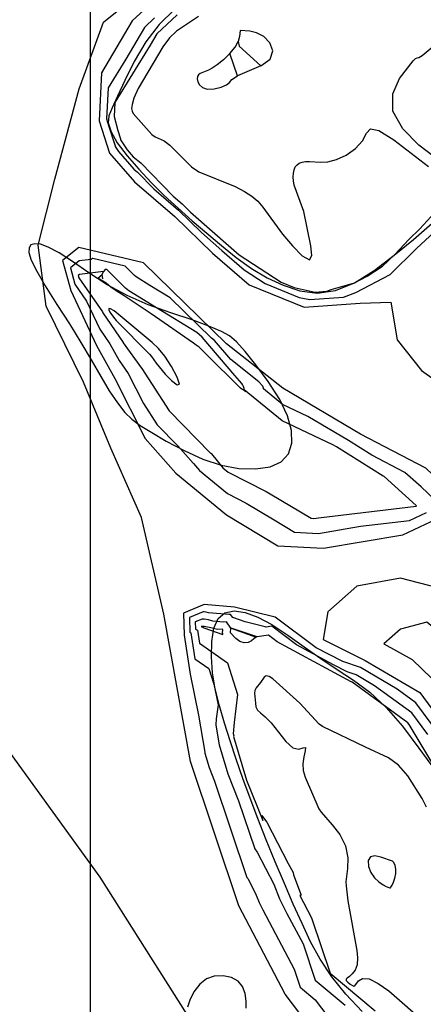
# Model space of a CAD drawing. Extents: x 792347 to 798090, y 7595979 to 7601082.
# Drawn here: x 794480 to 794596, y 7598109 to 7598394 of the extents above; entities that cross this region are included whole.
import ezdxf

# ---------------------------------------------------------------- set-up
doc = ezdxf.new("R2010")
doc.units = 0
for name, color, linetype in [('MALHA_COORDS_UTM', 7, 'CONTINUOUS'), ('TERRENO NATURAL', 2, 'CONTINUOUS'), ('TOP-RIO', 150, 'CONTINUOUS')]:
    doc.layers.add(name, color=color, linetype=linetype)

msp = doc.modelspace()

# ---------------------------------------------------------------- linework, layer by layer
at = {"layer": 'MALHA_COORDS_UTM', "flags": 128}
msp.add_lwpolyline([(794499.9999989879, 7600209.407059252), (794499.9999992785, 7596303.778541125)], dxfattribs=at)
at = {"layer": 'TERRENO NATURAL', "color": 34, "linetype": 'Continuous', "lineweight": -3}
for points, elevation in [([(794573.6424922439, 7598089.006226029), (794556.4519728738, 7598111.756173402), (794542.9783116113, 7598137.291824445), (794529.0400526625, 7598179.077431908), (794521.3465921144, 7598221.63974326), (794514.8167327638, 7598249.605328369), (794505.9547784425, 7598269.647330507), (794498.0256642986, 7598288.75714857), (794487.2980405679, 7598310.663524097), (794484.9659455973, 7598328.375063429), (794489.793155727, 7598347.39060391), (794496.8166836395, 7598373.593488047), (794503.8402224974, 7598392.777747091), (794523.9743431433, 7598409.154547711)], 60), ([(794549.354027, 7598380.17332), (794552.068963, 7598382.157777), (794552.8490630001, 7598384.505417999), (794552.019812, 7598386.844158), (794550.2485600001, 7598388.714369999), (794548.151722, 7598389.782916999), (794546.1419800001, 7598390.222638001), (794543.365192, 7598390.378113001), (794543.225541, 7598388.634329), (794542.855921, 7598387.249657), (794543.1107054921, 7598385.848050408), (794549.354027, 7598380.17332), (794542.629383, 7598377.294034), (794540.4323890001, 7598383.744777001), (794541.9698109999, 7598385.57653), (794542.855921, 7598387.249657)], 65), ([(794540.4323890001, 7598383.744777001), (794538.545972, 7598381.973782001), (794536.722161, 7598380.505317999), (794535.281997, 7598379.5152), (794534.184282, 7598378.915425), (794531.856559, 7598378.007282001), (794531.353259, 7598377.640015), (794531.045225, 7598377.111191001), (794530.9616899999, 7598376.424657001), (794531.12984, 7598375.602508999), (794531.593774, 7598374.701406), (794532.465246, 7598373.916241), (794533.872921, 7598373.47647), (794535.829341, 7598373.543028999), (794537.882555, 7598374.002784), (794539.464484, 7598374.674083), (794540.2636310001, 7598375.417989), (794540.994802, 7598376.266426), (794542.629383, 7598377.294034)], 65), ([(794705.1960300667, 7598102.786302653), (794684.1721282888, 7598119.593685957), (794662.2138320925, 7598137.334820348), (794639.3211305323, 7598160.678414092), (794627.6411838839, 7598174.68457034), (794615.0268428172, 7598197.094418239), (794603.3223128908, 7598223.584773271), (794600.5573617772, 7598229.289083231), (794589.7981606836, 7598232.109811476), (794577.1838196169, 7598229.775449482), (794568.7742589058, 7598222.305498435), (794567.3726618055, 7598214.368677086), (794579.5198111357, 7598208.299342188), (794595.4045381396, 7598198.96190469), (794608.4860709428, 7598181.22077554), (794620.1660175913, 7598163.946516693), (794636.9851390135, 7598147.139128149), (794653.8042713812, 7598130.798615147), (794665.4842070842, 7598119.126815654), (794680.9017423517, 7598100.451940658)], 60)]:
    msp.add_lwpolyline(points, dxfattribs=dict(at, elevation=elevation))
at = {"layer": 'TERRENO NATURAL', "color": 33, "linetype": 'Continuous', "lineweight": -3}
for points, elevation in [([(794524.5818872282, 7598404.72519413), (794512.1357325597, 7598393.215902797), (794503.2540765908, 7598378.138999742), (794502.5608412842, 7598364.329862627), (794505.6274465132, 7598354.990564629), (794512.7828331748, 7598346.672754724), (794524.4953203778, 7598336.615638983), (794535.4038380693, 7598326.009355932), (794546.01753155, 7598316.876164693), (794561.9380608257, 7598310.394548147), (794578.1534252577, 7598311.573020548), (794586.998162528, 7598311.867639958), (794588.7671187385, 7598300.966737497), (794595.8429107438, 7598292.128165668), (794606.1617690683, 7598284.762690891)], 61), ([(794525.1430819577, 7598394.966181775), (794519.2348833854, 7598389.406530641), (794517.3524440672, 7598386.211028), (794507.098508573, 7598369.604380613), (794506.893312484, 7598365.516907136), (794507.9578797389, 7598361.510023985), (794508.7375949055, 7598359.135413707), (794508.77090961, 7598358.807316655), (794510.6833702025, 7598355.932363911), (794512.4278474104, 7598353.904488901), (794514.6450520249, 7598352.199450941), (794523.9754230117, 7598342.535362788), (794526.583761592, 7598340.295670865), (794529.0130583807, 7598337.933680898), (794540.821244495, 7598327.552902707), (794543.1287136207, 7598325.567302044), (794555.2078400147, 7598317.663485), (794558.9711173523, 7598316.131367553), (794565.0946849659, 7598314.792234686), (794568.4986687927, 7598315.039623575), (794569.7088301628, 7598315.523634732), (794576.4529939418, 7598317.426621962), (794580.1263627282, 7598319.345453884), (794584.6095691947, 7598322.231252154), (794588.0873283938, 7598325.604367903), (794592.1545193329, 7598330.033430625), (794595.4052335311, 7598333.062878998), (794602.8099054014, 7598341.121490654)], 63), ([(794518.6394072587, 7598394.091042286), (794515.6853079726, 7598391.311216719), (794510.303260329, 7598382.175013871), (794505.176292582, 7598373.871690177), (794504.7270768841, 7598364.923384882), (794505.2593605116, 7598362.919943307), (794507.1825207093, 7598357.062989168), (794507.1991780616, 7598356.898940641), (794508.1554083579, 7598355.46146427), (794512.6053402926, 7598350.288621812), (794513.7139425998, 7598349.436102832), (794518.3791280932, 7598344.604058756), (794525.5395409849, 7598338.455654925), (794532.208448225, 7598331.971518415), (794538.1125412821, 7598326.781129319), (794544.5731225854, 7598321.221733369), (794550.6126857824, 7598317.269824847), (794560.4545890889, 7598313.26295785), (794563.5163728958, 7598312.593391417), (794573.3260470252, 7598313.306322061), (794576.8135162051, 7598314.701155868), (794586.757572575, 7598319.895562937), (794594.4416201136, 7598327.34840262), (794604.4986873231, 7598336.720917102)], 62), ([(794531.3067930001, 7598394.485042), (794524.9767359999, 7598390.181842), (794522.9737270001, 7598388.274278), (794520.9755010001, 7598385.647189999), (794513.89891, 7598373.636733999), (794512.643528, 7598370.832049001), (794512.097738, 7598369.016503999), (794511.993018, 7598367.865676), (794512.113118, 7598367.07373), (794512.450868, 7598366.409172), (794517.83765, 7598360.345797), (794518.822391, 7598359.643687), (794521.382321, 7598358.479969), (794523.040173, 7598357.289288), (794529.265021, 7598350.957806), (794531.439946, 7598349.588511), (794541.9639140001, 7598345.30068), (794544.5979520001, 7598343.890161), (794546.7266170001, 7598342.515655001), (794548.458313, 7598341.056678), (794549.988885, 7598339.338724), (794555.607212, 7598331.538914), (794558.494664, 7598328.123002999), (794561.3617189999, 7598325.285153), (794563.422442, 7598324.125103999), (794564.124984, 7598325.359134), (794563.8538439999, 7598328.169663001), (794561.7982, 7598338.095889), (794559.046062, 7598345.695084), (794558.8196800001, 7598346.945315), (794558.764085, 7598348.053044001), (794558.8276859999, 7598349.119031), (794559.015585, 7598350.108206), (794559.347056, 7598350.951545), (794559.837576, 7598351.596437), (794560.4874359999, 7598352.055938001), (794561.293129, 7598352.359521001), (794562.26138, 7598352.532555), (794563.439851, 7598352.584003), (794566.653446, 7598352.393553), (794568.770913, 7598352.473205999), (794571.263286, 7598353.074377), (794574.064258, 7598354.416503999), (794576.744496, 7598356.330019999), (794578.783911, 7598358.548105001), (794579.945934, 7598360.698899001), (794581.128082, 7598361.990378), (794583.511389, 7598361.525474001), (794587.840643, 7598358.794853), (794597.899878, 7598351.090553)], 64), ([(794599.4725329999, 7598353.885788999), (794595.102729, 7598357.308362), (794590.497211, 7598361.944046001), (794587.543968, 7598367.106101), (794587.553676, 7598372.141597), (794589.527753, 7598376.532838001), (794593.399204, 7598381.614686), (794594.1474520001, 7598382.343545), (794594.5618149999, 7598382.504657), (794595.068285, 7598382.613644999), (794596.0897359999, 7598383.160069999), (794604.739021, 7598390.456886999)], 64), ([(794604.7341986293, 7598256.649492106), (794597.1295815664, 7598263.878102185), (794578.2107898883, 7598273.701601964), (794555.7678988334, 7598287.046725038), (794539.4458061983, 7598299.835804813), (794515.4410998668, 7598323.232331104), (794496.7114549507, 7598327.677517281), (794492.0290519306, 7598323.934200951), (794494.3702534407, 7598315.277790453), (794501.8621114071, 7598299.368703912), (794507.1725591708, 7598289.826962506), (794515.8900456885, 7598272.404157114), (794524.7930122728, 7598262.395314809), (794539.4458061983, 7598250.347626103), (794554.284069245, 7598241.45087564), (794567.4530445276, 7598240.709479332), (794590.4523648373, 7598244.601808642), (794600.2827098644, 7598249.235534261), (794604.7341986293, 7598256.649492106)], 61), ([(794599.5726757062, 7598254.835983708), (794595.7347717361, 7598258.484124185), (794591.0692168678, 7598262.658263288), (794581.5050492394, 7598267.624415471), (794574.7110809166, 7598271.869937222), (794562.9736330285, 7598278.8493271), (794555.6400563233, 7598282.291737814), (794550.1542719167, 7598286.806313019), (794550.1506139167, 7598286.99675402), (794550.0557044167, 7598287.278968019), (794549.9340084167, 7598287.534941519), (794549.8036564167, 7598287.716507519), (794548.8018309167, 7598288.85114952), (794540.6407845991, 7598295.245689407), (794535.9440080991, 7598300.795915406), (794535.1382330991, 7598301.466734406), (794523.1358799334, 7598313.164997552), (794517.2890249334, 7598316.717071552), (794513.3085389333, 7598319.168453052), (794512.8232289334, 7598319.578078052), (794510.1225364334, 7598322.251431553), (794500.7577139754, 7598324.47402464), (794500.5337654754, 7598324.481096141), (794500.2590094754, 7598324.22276564), (794496.8280986737, 7598323.773784204), (794494.2964480398, 7598321.749872738), (794495.5622733567, 7598317.069582079), (794498.9614536765, 7598312.159569516), (794502.7689121314, 7598304.074367376), (794505.6801043223, 7598299.807452911), (794508.3790705203, 7598294.9579866), (794511.0301767607, 7598291.28565205), (794515.4147011443, 7598282.522723089), (794519.3697697055, 7598276.41320791), (794525.3598048855, 7598270.316306861), (794529.8112881777, 7598265.311885708), (794529.8941522925, 7598265.247810883), (794529.930302215, 7598265.18338141), (794531.5881165594, 7598263.181895744), (794539.7029870843, 7598256.509759735), (794545.1560468054, 7598253.755606763), (794553.1783874604, 7598248.945558396), (794559.1208194005, 7598245.408550601), (794566.0812353118, 7598245.016688171), (794578.2374457683, 7598247.073965239), (794592.3649088774, 7598248.755749579), (794597.3260949432, 7598251.094301777)], 62), ([(794544.540645, 7598286.565900999), (794544.533329, 7598286.946783001), (794544.34351, 7598287.511211), (794544.1001180001, 7598288.023158), (794543.839414, 7598288.38629), (794541.8357630001, 7598290.655574), (794532.44221, 7598301.756026), (794530.8306600001, 7598303.097664), (794519.13695, 7598310.201811999), (794511.1759779999, 7598315.104575), (794510.205358, 7598315.923825), (794504.8039729999, 7598321.270532001), (794504.356076, 7598321.284675), (794503.8065640001, 7598320.768014)], 63), ([(794594.4111527832, 7598253.022475309), (794594.3399619057, 7598253.090146184), (794585.0088521693, 7598261.438424392), (794584.7993085905, 7598261.547228978), (794571.2113719449, 7598270.038272481), (794570.1793672235, 7598270.651929162), (794555.5122138131, 7598277.53675059), (794544.540645, 7598286.565900999), (794545.007796445, 7598285.936539412), (794544.284935, 7598286.536226), (794543.879321, 7598286.751947), (794543.48533, 7598287.038886), (794533.444849, 7598296.942714999), (794531.533463, 7598298.826564), (794530.632698, 7598299.410436999), (794530.290848, 7598299.679557), (794529.924782, 7598300.013894999), (794517.639513, 7598308.503572), (794509.812259, 7598313.731303), (794507.508388, 7598315.110978999), (794506.0448800001, 7598316.133577), (794504.591045, 7598317.366552001), (794502.2024886087, 7598318.806558758), (794503.430854, 7598319.839363), (794503.8065640001, 7598320.768014), (794496.9447423967, 7598319.870051128), (794496.563844149, 7598319.565544526), (794496.7542932729, 7598318.861373703), (794503.5526539121, 7598309.041348579), (794503.6757128558, 7598308.78003084), (794509.4980972374, 7598300.246201908), (794509.5855818698, 7598300.089010693), (794514.8877943507, 7598292.744341594), (794514.9393566002, 7598292.641289065), (794522.8494937225, 7598280.422258707), (794534.8295640826, 7598268.228456607), (794534.880601, 7598268.243672), (794534.986717, 7598268.164442999), (794535.037385, 7598268.113050999), (794535.0675921573, 7598267.971448013), (794538.3832208461, 7598263.968476679), (794539.9601679703, 7598262.671893368), (794550.8662874125, 7598257.163587423), (794552.0727056758, 7598256.440241152), (794563.9575695562, 7598249.366225562), (794564.7094260961, 7598249.32389701), (794566.0225266992, 7598249.546121836), (794594.2774529177, 7598252.909690516), (794594.369480022, 7598252.953069294), (794594.4111527832, 7598253.022475309)], 63), ([(794519.045297, 7598294.256281), (794521.722266, 7598291.011628), (794523.545666, 7598289.201391), (794525.119822, 7598288.002739), (794525.797346, 7598288.179208), (794525.139055, 7598290.186914), (794523.53859, 7598293.252288001), (794521.5978, 7598296.294341001), (794519.776595, 7598298.505131), (794517.967153, 7598300.168911999), (794506.958396, 7598309.323899001), (794505.8613229999, 7598309.958016001), (794505.346419, 7598310.038219), (794505.356241, 7598309.667119), (794505.717566, 7598309.009763001), (794506.768896, 7598307.485446), (794507.551598, 7598306.539097999), (794517.1782409999, 7598296.865588), (794517.720017, 7598296.140328), (794519.045297, 7598294.256281)], 64), ([(794674.1840478025, 7598102.681340629), (794664.2741520404, 7598114.684949596), (794664.1582445921, 7598116.311004159), (794662.3282485631, 7598118.511587741), (794662.4658165631, 7598118.997361741), (794662.3540350632, 7598119.341237491), (794653.5940832859, 7598128.095087111), (794653.1542155358, 7598128.185014611), (794649.7245967897, 7598129.867663992), (794638.1276688124, 7598141.134580039), (794633.3829366984, 7598147.422277988), (794621.9173249754, 7598158.879891397), (794615.8395523417, 7598164.281850785), (794608.0010615882, 7598175.874722081), (794603.0728599842, 7598184.057296327), (794594.2308490168, 7598196.048800753), (794588.8522128768, 7598199.971613426), (794578.2210469537, 7598206.220877094), (794573.1118393114, 7598207.929998793), (794565.3303780708, 7598211.904415477), (794553.4852549981, 7598220.803660583), (794541.7978107784, 7598223.718593039), (794532.9416137163, 7598224.494914346), (794527.0419115638, 7598221.924604215)], 61), ([(794527.0419115638, 7598221.924604215), (794527.1796698619, 7598215.592236486), (794528.9705058464, 7598204.304108863), (794531.3123531328, 7598192.46534125), (794533.1227291998, 7598181.723500867), (794533.1839444167, 7598181.487975765), (794534.4349935189, 7598177.275026643), (794535.9946784417, 7598173.383470272), (794545.2868510742, 7598145.52639863), (794545.6569470568, 7598145.084598523), (794548.0377898742, 7598140.429341175), (794548.8656204871, 7598138.305218774), (794549.9466516738, 7598136.213052571), (794559.0095160453, 7598119.036864337), (794560.7861035286, 7598113.788966871), (794565.1320322145, 7598110.167863125), (794576.6276866241, 7598094.954504692)], 61), ([(794597.6596490255, 7598186.893817115), (794593.0571598939, 7598193.135696818), (794582.299887614, 7598200.981322162), (794576.9222827718, 7598204.142411999), (794574.3378719973, 7598205.00694381), (794570.4017445819, 7598207.017338771), (794559.6939261368, 7598212.789931781), (794552.5278957257, 7598218.173772934), (794550.8892239444, 7598217.93893392), (794550.6194037469, 7598217.98501116), (794544.8451617633, 7598219.425148547), (794541.2300546917, 7598220.652351425), (794540.6171357527, 7598221.597236798), (794540.1364271856, 7598221.546898693), (794534.2322958108, 7598222.064446231), (794533.5895588108, 7598222.239284564), (794532.9438508109, 7598222.36531823), (794532.6473754775, 7598222.37380123), (794528.7142407092, 7598220.660261143)], 62), ([(794528.7142407092, 7598220.660261143), (794528.8060795746, 7598216.438682658), (794529.093970908, 7598216.289207658), (794530.2878615643, 7598208.763789242), (794534.3687156832, 7598205.958921363), (794535.8097433837, 7598201.379513315), (794536.9874770913, 7598195.425702511), (794536.4926241111, 7598191.412849808), (794536.3067364068, 7598189.701811387), (794537.2054057372, 7598184.369569827), (794537.327836171, 7598183.898519621), (794539.8299343754, 7598175.472621377), (794542.9493042208, 7598167.689508636), (794547.5953905372, 7598153.760972816), (794548.3355825021, 7598152.877372599), (794553.0972681371, 7598143.566857905), (794554.7529293628, 7598139.318613104), (794556.9149917362, 7598135.134280697), (794561.567059217, 7598126.317555271), (794565.1202341834, 7598115.82176034), (794573.8120915554, 7598108.579552848)], 62), ([(794607.0310428789, 7598165.182615165), (794592.2464380669, 7598189.730337901), (794591.8834707711, 7598190.222592882), (794575.7475623512, 7598201.991030898), (794575.6235185898, 7598202.063946906), (794575.5639046831, 7598202.083888828), (794575.4731110929, 7598202.130262067), (794554.0574742028, 7598213.675448084), (794551.5705364533, 7598215.543885285), (794548.2931928906, 7598215.074207257), (794540.8092435147, 7598217.561251326), (794547.979152, 7598214.960075), (794547.357129, 7598214.525881), (794546.66685, 7598213.962281), (794545.71316, 7598213.455814), (794544.567181, 7598213.328272999), (794543.321469, 7598213.796585001), (794542.154314, 7598214.658207001), (794540.5709126078, 7598216.255919044), (794540.6491402715, 7598217.599213099), (794540.6499388885, 7598217.605163743), (794539.436460727, 7598219.475880558), (794538.4750435927, 7598219.375204346), (794535.5229779055, 7598219.633978115), (794534.2375039054, 7598219.983654782), (794532.9460879054, 7598220.235722115), (794532.3531372388, 7598220.252688115), (794530.3865698546, 7598219.395918071)], 63), ([(794530.3865698546, 7598219.395918071), (794530.4324892872, 7598217.285128828), (794531.0082719539, 7598216.986178828), (794531.6052172821, 7598213.223469621), (794539.76692552, 7598207.613733863), (794542.6489809209, 7598198.454917768), (794542.6626010498, 7598198.386063773), (794541.6728950895, 7598190.360358366), (794541.3682, 7598187.084116001), (794541.391237, 7598187.016514), (794541.425438, 7598186.965483001), (794541.463476, 7598186.875461), (794541.501969, 7598186.72677), (794541.52081, 7598186.497897), (794541.4717279252, 7598186.309063478), (794545.2248752317, 7598173.670216111), (794549.90393, 7598161.995547), (794549.6924502172, 7598163.487930843), (794550.699357, 7598161.975366999), (794551.140625, 7598161.499106), (794557.296357, 7598149.534007001), (794558.692361, 7598146.945517), (794558.837813, 7598146.320885001), (794561.0234739999, 7598140.372353999), (794560.6402382386, 7598140.332007432), (794563.8833317986, 7598134.055508822), (794564.1246023886, 7598133.598246207), (794569.4543648381, 7598117.854553808), (794582.4921508962, 7598106.991242571)], 63), ([(794690.7380088184, 7598103.922214141), (794673.2850197209, 7598121.154483329), (794660.5433731747, 7598131.623634398), (794649.2174651335, 7598143.224588132), (794639.5904520549, 7598154.542588579), (794625.9993689727, 7598168.407142403), (794615.5229084129, 7598184.535296315), (794606.7453318699, 7598201.22934632), (794602.7812618664, 7598214.810952097), (794597.4014533579, 7598219.338152276), (794589.7564698083, 7598217.357500233), (794584.942963269, 7598213.1132481), (794593.1542487878, 7598208.58604792), (794601.6486688734, 7598200.380496942), (794607.0284773819, 7598191.609044629), (794613.8240134504, 7598178.876293471), (794623.7341829863, 7598167.558293024), (794634.9853013841, 7598155.587073506), (794641.1321169242, 7598149.444539709), (794653.7051611484, 7598136.182258691), (794662.0871833345, 7598127.247669318), (794674.3881915871, 7598116.753860068), (794688.6524580766, 7598102.103598581)], 59), ([(794538.2557857013, 7598217.354524316), (794536.81366, 7598217.20351), (794534.8854489999, 7598217.728025), (794532.948325, 7598218.106125999), (794532.0588989999, 7598218.131575), (794532.922573, 7598217.68315), (794538.3317229999, 7598215.796046001), (794538.345094, 7598216.015667999), (794538.3032310001, 7598216.303686), (794538.4119508355, 7598217.113777716), (794538.2557857013, 7598217.354524316)], 64), ([(794597.3390779999, 7598165.860192999), (794596.075615, 7598168.353382001), (794591.860838, 7598174.941331), (794589.19716, 7598177.972628), (794586.3311760001, 7598180.134977001), (794579.659643, 7598183.234661999), (794567.221317, 7598189.22271), (794566.250461, 7598189.879958999), (794560.676934, 7598195.883666), (794552.87299, 7598202.94335), (794551.734691, 7598203.638621001), (794550.904304, 7598203.791399), (794550.2943899999, 7598203.42456), (794549.266086, 7598201.890583), (794548.05942, 7598200.377324001), (794547.659426, 7598199.617142), (794547.5609319999, 7598198.785452001), (794547.773874, 7598196.905877001), (794547.819611, 7598195.884423), (794547.947737, 7598194.873383), (794548.378988, 7598193.941649), (794549.28578, 7598193.079628999), (794550.647271, 7598191.963805), (794552.394297, 7598190.192178999), (794556.583158, 7598184.881147999), (794558.632084, 7598183.02322), (794560.380351, 7598182.636335), (794561.655163, 7598183.012687), (794562.29077, 7598183.11217), (794562.22475, 7598182.154185001), (794561.807999, 7598180.396177), (794561.494739, 7598178.3551), (794561.639071, 7598176.432628), (794562.1946020001, 7598174.569296001), (794566.1766380001, 7598165.356555), (794566.840965, 7598164.358855001), (794569.998333, 7598160.787994999), (794572.18542, 7598157.922042), (794573.87687, 7598154.641497999), (794574.5503550001, 7598151.238278999), (794574.488107, 7598148.118063), (794574.003859, 7598144.252164), (794574.0323770001, 7598143.108974), (794574.5499260001, 7598138.722853), (794577.106781, 7598124.413325), (794577.335909, 7598122.249078999), (794577.221912, 7598120.28201), (794576.6632279999, 7598118.758375), (794575.8388949999, 7598117.665074), (794574.998101, 7598116.924167), (794574.361467, 7598116.445681), (794574.035362, 7598116.091503), (794574.097587, 7598115.711489), (794574.569568, 7598115.204714), (794575.247218, 7598114.667153), (794575.870073, 7598114.243999001), (794576.255538, 7598114.067457001), (794576.5325, 7598114.217763), (794577.5872109999, 7598115.649924001), (794578.774053, 7598116.358516), (794580.670581, 7598116.247425999), (794583.348553, 7598114.895458), (794586.3574229999, 7598112.758664), (794597.287483, 7598103.167592)], 64), ([(794535.3747534286, 7598094.342494785), (794502.908310639, 7598145.642412273), (794475.6826673856, 7598183.168819507)], 59), ([(794587.7375060001, 7598144.168839), (794588.160845, 7598145.354986999), (794588.4372640001, 7598146.659655), (794588.453541, 7598147.923610001), (794588.245911, 7598149.015051), (794587.887976, 7598149.809035), (794587.414696, 7598150.242521001), (794584.053024, 7598151.356125999), (794582.394943, 7598151.744519), (794581.0762939999, 7598151.536792999), (794580.451571, 7598150.43073), (794580.511647, 7598148.741508001), (794581.1564880001, 7598146.938650999), (794582.2539659999, 7598145.412914), (794583.543577, 7598144.239953999), (794584.7327170001, 7598143.416658), (794585.591026, 7598142.923578999), (794586.137091, 7598142.675941001), (794586.677624, 7598142.507797999), (794586.745763, 7598142.521707001), (794586.842661, 7598142.564775), (794587.0212579999, 7598142.764260001), (794587.317829, 7598143.267302), (794587.7375060001, 7598144.168839)], 64)]:
    msp.add_lwpolyline(points, dxfattribs=dict(at, elevation=elevation))
at = {"layer": 'TERRENO NATURAL', "color": 33, "linetype": 'Continuous', "lineweight": -3, "extrusion": (0.9885497603406275, 0.1508952329614432, 0), "elevation": 1931956.418436765}
msp.add_lwpolyline([(7391429.276604053, 63.0000000000001), (7391430.475906352, 63.0000000000001)], dxfattribs=at)
at = {"layer": 'TOP-RIO', "linetype": 'Continuous', "flags": 128}
for points in [[(794524.4168745517, 7598396.477186885), (794519.9374995506, 7598392.138749387), (794516.0518745505, 7598387.119686887), (794512.7599995495, 7598381.419999389), (794510.0543745481, 7598375.910936888), (794507.9274995481, 7598371.463749388), (794506.3793745474, 7598368.078436891), (794505.4099995471, 7598365.75499939), (794505.2278120476, 7598363.68999939), (794506.0412495458, 7598361.079999389), (794507.8503120462, 7598357.924999388), (794510.6549995453, 7598354.224999391), (794514.0549995457, 7598350.294686889), (794517.6499995445, 7598346.448749388), (794521.4399995436, 7598342.687186886), (794525.4249995439, 7598339.009999387), (794529.5378120416, 7598335.395936886), (794533.711249542, 7598331.823749386), (794537.9453120423, 7598328.293436885), (794542.2399995406, 7598324.804999383), (794546.6365620405, 7598321.600936884), (794551.17624954, 7598318.923749384), (794555.8590620398, 7598316.773436882), (794560.68499954, 7598315.149999382), (794565.6999995396, 7598314.499061881), (794570.9499995396, 7598315.266249381), (794576.43499954, 7598317.451561879), (794582.1549995407, 7598321.054999378), (794587.9137495416, 7598325.444061877), (794593.5149995419, 7598329.986249376), (794598.9587495425, 7598334.681561876)], [(794578.6599995089, 7598106.744999379), (794573.9706245097, 7598111.75562438), (794569.92249951, 7598116.79249938), (794566.5156245115, 7598121.85562438), (794563.7499995115, 7598126.944999382), (794561.2778120139, 7598132.217811882), (794558.751249515, 7598137.831249384), (794556.1703120149, 7598143.785311883), (794553.5349995163, 7598150.079999385), (794550.9531245162, 7598156.435311884), (794548.5324995187, 7598162.571249384), (794546.2731245183, 7598168.487811882), (794544.1749995188, 7598174.184999384), (794542.2365620197, 7598179.687499385), (794540.4562495206, 7598185.019999387), (794538.8340620217, 7598190.182499385), (794537.3699995219, 7598195.174999386), (794536.1921870229, 7598200.018749384), (794535.4287495236, 7598204.734999387), (794535.0796870249, 7598209.323749386), (794535.144999525, 7598213.784999384), (794535.7540620263, 7598217.632499384), (794537.0362495263, 7598220.379999384), (794538.991562027, 7598222.027499385), (794541.6199995265, 7598222.574999383), (794544.8140620259, 7598222.138124384), (794548.466249526, 7598220.832499385), (794552.576562027, 7598218.658124385), (794557.144999525, 7598215.614999384), (794561.934062025, 7598212.192811882), (794566.7062495244, 7598208.881249381), (794571.4615620249, 7598205.680311881), (794576.1999995229, 7598202.58999938), (794580.930312023, 7598199.086249378), (794585.6612495226, 7598194.644999376), (794590.3928120225, 7598189.266249377), (794595.1249995208, 7598182.949999375), (794599.9365620199, 7598176.389686877)], [(794545.1374995089, 7598107.723749384), (794545.1318745096, 7598109.783436883), (794544.8299995107, 7598111.984999385), (794544.0959370113, 7598114.008436887), (794542.7937495117, 7598115.533749385), (794540.923437011, 7598116.560936885), (794538.4849995109, 7598117.089999383), (794535.9137495109, 7598117.009999385), (794533.6449995111, 7598116.209999384), (794531.6787495106, 7598114.689999387), (794530.0149995103, 7598112.449999385), (794528.7996870107, 7598110.045936886), (794528.1787495096, 7598108.033749385)]]:
    msp.add_lwpolyline(points, dxfattribs=at)
msp.add_lwpolyline([(794558.329999534, 7598271.064999381), (794558.2493745345, 7598274.798124384), (794557.0874995342, 7598279.012499381), (794554.8443745351, 7598283.708124382), (794551.5199995362, 7598288.884999381), (794547.921562037, 7598293.774374384), (794544.8562495369, 7598297.607499383), (794542.3240620377, 7598300.384374386), (794540.3249995378, 7598302.104999384), (794537.9656245387, 7598303.414374385), (794534.3524995386, 7598304.957499387), (794529.4856245383, 7598306.734374387), (794523.3649995388, 7598308.744999386), (794516.8203120395, 7598311.066561889), (794510.6812495389, 7598313.776249388), (794504.9478120399, 7598316.87406189), (794499.6199995414, 7598320.35999939), (794494.8987495401, 7598323.634686889), (794490.9849995426, 7598326.098749394), (794487.8787495415, 7598327.752186891), (794485.5799995423, 7598328.594999393), (794483.9521870422, 7598328.772499396), (794482.8587495429, 7598328.429999394), (794482.2996870414, 7598327.567499392), (794482.2749995408, 7598326.184999393), (794482.9606245407, 7598324.019061893), (794484.5324995401, 7598320.806249393), (794486.99062454, 7598316.546561893), (794490.3349995394, 7598311.239999391), (794493.9699995392, 7598305.565936893), (794497.2999995374, 7598300.20374939), (794500.3249995369, 7598295.15343689), (794503.0449995366, 7598290.414999392), (794505.5353120356, 7598286.202811889), (794507.8712495347, 7598282.73124939), (794510.0528120347, 7598280.000311889), (794512.0799995349, 7598278.009999389), (794514.4843745348, 7598276.231249388), (794517.7974995342, 7598274.134999389), (794522.0193745331, 7598271.721249389), (794527.1499995333, 7598268.989999387), (794532.6334370323, 7598266.488436885), (794537.9137495323, 7598264.763749385), (794542.9909370323, 7598263.815936886), (794547.8649995322, 7598263.644999383), (794552.0984370322, 7598264.271874381), (794555.2537495331, 7598265.717499383), (794557.330937033, 7598267.98187438)], close=True, dxfattribs=at)

doc.saveas('drawing.dxf')
